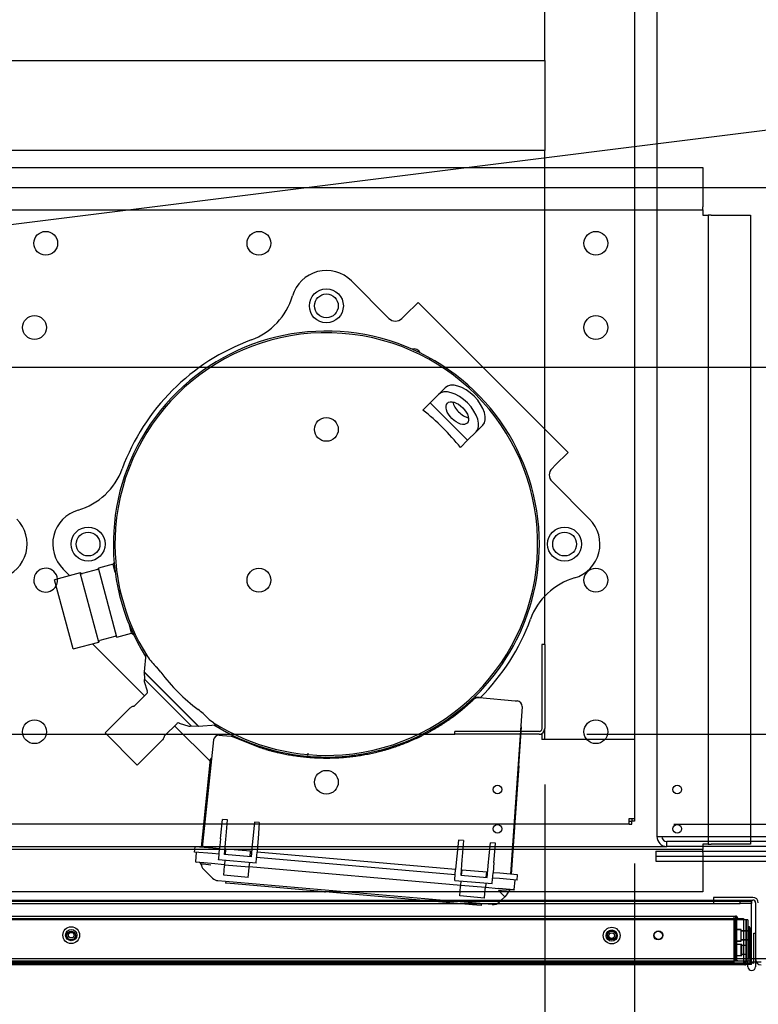
# Paper-space layout 'Layout1' of a CAD drawing. Units: inches. Extents: x 0 to 16.7, y -0.7 to 10.7.
# Drawn here: x 9.6 to 10.6, y 1.5 to 2.8 of the extents above; entities that cross this region are included whole.
import ezdxf
from ezdxf import colors
from ezdxf.entities.mleader import LeaderData, LeaderLine
from ezdxf.enums import TextEntityAlignment as Align
from ezdxf.lldxf.tags import DXFTag
from ezdxf.math import Vec2, Vec3

# ---------------------------------------------------------------- set-up
doc = ezdxf.new("R2010")
doc.units = ezdxf.units.IN
doc.header["$MEASUREMENT"] = 0
for name, color, linetype in [('0127P-0099', 7, 'Continuous'), ('0200P-0506', 7, 'Continuous'), ('0501F-0462_BASE_', 7, 'Continuous'), ('0501F-0465_LIFTI', 7, 'Continuous'), ('0501F-_0453_BASE', 7, 'Continuous'), ('0506F-2434_FAN_S', 7, 'Continuous'), ('0510F-3053_BTM_P', 7, 'Continuous'), ('0519F-0163_COMPR', 7, 'Continuous'), ('0712F-4943_SECTI', 7, 'Continuous'), ('0712F-4954_SMALL', 7, 'Continuous'), ('0719F-2605__TOP_', 7, 'Continuous'), ('0719F-2844_BTM_C', 7, 'Continuous'), ('0851F-CURB_A_CAB', 7, 'Continuous'), ('0851P-1860_A_CAB', 7, 'Continuous'), ('0851P-CURB_A_CAB', 7, 'Continuous'), ('1520P-4942', 7, 'Continuous'), ('1521P-0138', 7, 'Continuous'), ('Default', 7, 'Continuous'), ('GSD60182', 7, 'Continuous')]:
    doc.layers.add(name, color=color, linetype=linetype)
doc.styles.add('SEACAD_Arial', font='arial.ttf')
tags = doc.linetypes.add('HIDDEN2', pattern=[0.1875, 0.125, -0.0625]).pattern_tags.tags
tags[6:7] = [DXFTag(74, 4), DXFTag(75, 0), DXFTag(340, '0'), DXFTag(46, 0.0), DXFTag(50, 0.0), DXFTag(44, 0.0), DXFTag(45, 0.0)]
tags[4:5] = [DXFTag(74, 4), DXFTag(75, 0), DXFTag(340, '0'), DXFTag(46, 0.0), DXFTag(50, 0.0), DXFTag(44, 0.0), DXFTag(45, 0.0)]
doc.dimstyles.new('HORIZ', dxfattribs={"dimtxt": 0.12, "dimasz": 0.12, "dimexe": 0.06, "dimexo": 0.06, "dimgap": 0.03, "dimtad": 0, "dimtih": 1, "dimtoh": 1, "dimdec": 3, "dimlfac": 16.666667, "dimzin": 4, "dimdsep": 46, "dimlunit": 5, "dimtxsty": 'SEACAD_Arial', "dimblk1": '_SE_FILLED', "dimblk2": '_SE_FILLED', "dimsah": 1, "dimcen": 0.06, "dimadec": 0, "dimazin": 0, "dimtfac": 0.8, "dimtdec": 0, "dimtofl": 0, "dimtmove": 0, "dimatfit": 3, "dimfxl": 1, "dimfrac": 2, "dimtolj": 1, "dimtzin": 4, "dimarcsym": 0})

# ---------------------------------------------------------------- blocks, each defined once
blk = doc.blocks.new('SE')
at = {"layer": '0127P-0099', "color": 7, "linetype": 'HIDDEN2'}
for p, q in [((10.5381, 1.6077), (10.5406, 1.6077)), ((10.5406, 1.6077), (10.5406, 1.5674)), ((10.5381, 1.5674), (10.5381, 1.5697))]:
    blk.add_line(p, q, dxfattribs=at)
at = {"layer": '0127P-0099', "color": 7, "linetype": 'Continuous'}
for p, q in [((10.5458, 1.6077), (10.5483, 1.6077)), ((10.5458, 1.5671), (10.5458, 1.6077)), ((10.5381, 1.5628), (10.5381, 1.5674)), ((10.5406, 1.5674), (10.5406, 1.5671)), ((10.5483, 1.5728), (10.5483, 1.5628))]:
    blk.add_line(p, q, dxfattribs=at)
for start, end in [(114.2496, 121.1746), (58.8254, 95.0621), (180, 0)]:
    blk.add_arc((10.5432, 1.5628), 0.0051, start, end, dxfattribs=at)
at = {"layer": '0127P-0099', "color": 7, "linetype": 'HIDDEN2'}
blk.add_arc((10.5432, 1.5628), 0.0051, 95.0621, 114.2496, dxfattribs=at)
at = {"layer": '0200P-0506', "color": 7, "linetype": 'HIDDEN2'}
for p, q in [((10.5201, 1.6119), (10.5201, 1.6125)), ((10.5291, 1.6125), (10.5201, 1.6125)), ((10.5201, 1.5969), (10.5201, 1.6119)), ((10.5291, 1.6119), (10.5201, 1.6119)), ((10.5291, 1.6119), (10.5291, 1.6125)), ((10.5291, 1.5969), (10.5291, 1.6119)), ((10.5381, 1.6108), (10.5291, 1.6108)), ((10.5381, 1.6103), (10.5291, 1.6103)), ((10.54, 1.6163), (10.5381, 1.6163)), ((10.54, 1.6157), (10.5381, 1.6157)), ((10.54, 1.6157), (10.54, 1.6163)), ((10.5418, 1.6125), (10.54, 1.6163)), ((10.54, 1.5932), (10.54, 1.6157)), ((10.5418, 1.6119), (10.54, 1.6157)), ((10.5418, 1.6119), (10.5418, 1.6125)), ((10.5418, 1.5969), (10.5418, 1.6119)), ((10.5201, 1.5975), (10.5291, 1.5975)), ((10.5201, 1.5969), (10.5291, 1.5969)), ((10.5201, 1.5777), (10.5201, 1.5927)), ((10.5211, 1.5927), (10.5201, 1.5927)), ((10.5211, 1.5777), (10.5211, 1.5927)), ((10.5301, 1.5927), (10.5211, 1.5927)), ((10.5291, 1.5992), (10.5381, 1.5992)), ((10.5291, 1.5986), (10.5381, 1.5986)), ((10.5291, 1.5777), (10.5291, 1.5927)), ((10.5301, 1.5777), (10.5301, 1.5927)), ((10.5391, 1.5965), (10.5381, 1.5965)), ((10.5381, 1.5938), (10.54, 1.5938)), ((10.5381, 1.5932), (10.54, 1.5932)), ((10.5391, 1.574), (10.5391, 1.5965)), ((10.5409, 1.5965), (10.5391, 1.5965)), ((10.54, 1.5938), (10.5418, 1.5975)), ((10.54, 1.5932), (10.5418, 1.5969)), ((10.5418, 1.5927), (10.54, 1.5965)), ((10.54, 1.574), (10.54, 1.5932)), ((10.5409, 1.574), (10.5409, 1.5965)), ((10.5427, 1.5929), (10.5409, 1.5965)), ((10.5418, 1.5777), (10.5418, 1.5927)), ((10.5301, 1.5911), (10.5291, 1.5911)), ((10.5291, 1.5794), (10.5301, 1.5794)), ((10.5357, 1.5911), (10.5301, 1.5911)), ((10.5301, 1.5794), (10.5357, 1.5794)), ((10.5201, 1.5777), (10.5211, 1.5777)), ((10.5211, 1.5777), (10.5301, 1.5777)), ((10.5381, 1.574), (10.5391, 1.574)), ((10.5391, 1.574), (10.5409, 1.574)), ((10.54, 1.574), (10.5418, 1.5777)), ((10.5409, 1.574), (10.5427, 1.5776))]:
    blk.add_line(p, q, dxfattribs=at)
at = {"layer": '0200P-0506', "color": 7, "linetype": 'Continuous'}
for p, q in [((10.5428, 1.5927), (10.5427, 1.5929)), ((10.5428, 1.5777), (10.5428, 1.5927)), ((10.5427, 1.5776), (10.5428, 1.5777))]:
    blk.add_line(p, q, dxfattribs=at)
at = {"layer": '0200P-0506', "color": 7, "linetype": 'HIDDEN2'}
for centre, radius in [((9.6343, 1.605), 0.0112), ((9.6343, 1.605), 0.0075), ((9.6343, 1.605), 0.00375), ((10.3561, 1.6044), 0.0112), ((10.3561, 1.6044), 0.0075), ((10.3561, 1.6044), 0.00375)]:
    blk.add_circle(centre, radius, dxfattribs=at)
at = {"layer": '0501F-0462_BASE_', "color": 7, "linetype": 'HIDDEN2'}
for p, q in [((6.3798, 1.7235), (10.4297, 1.7235)), ((10.6401, 1.5735), (8.7231, 1.5735))]:
    blk.add_line(p, q, dxfattribs=at)
at = {"layer": '0501F-0465_LIFTI', "color": 7, "linetype": 'HIDDEN2'}
for p, q in [((10.4151, 1.717), (10.6551, 1.717)), ((10.4151, 1.717), (10.4151, 1.7105)), ((10.4151, 1.7105), (10.6551, 1.7105)), ((10.4151, 1.7105), (10.6551, 1.7105)), ((10.4151, 1.7105), (10.4151, 1.7039)), ((10.4151, 1.7039), (10.6551, 1.7039))]:
    blk.add_line(p, q, dxfattribs=at)
at = {"layer": '0501F-_0453_BASE', "color": 7, "linetype": 'HIDDEN2'}
for p, q in [((10.4167, 1.7366), (10.4167, 5.1743)), ((10.4167, 1.7366), (10.4297, 1.7366)), ((10.4297, 1.7366), (10.6586, 1.7366)), ((10.6401, 1.7301), (10.4297, 1.7301)), ((10.4297, 1.7235), (10.4297, 1.7301)), ((10.6401, 1.7235), (10.4297, 1.7235))]:
    blk.add_line(p, q, dxfattribs=at)
for radius in [0.0131, 0.00654]:
    blk.add_arc((10.4297, 1.7366), radius, 180, 270, dxfattribs=at)
at = {"layer": '0506F-2434_FAN_S', "color": 7, "linetype": 'Continuous'}
for p, q in [((10.5445, 1.6554), (10.4919, 1.6554)), ((10.4919, 1.6554), (10.4919, 1.6518)), ((10.4919, 1.6518), (10.5445, 1.6518)), ((10.5483, 1.6481), (10.5483, 1.5728))]:
    blk.add_line(p, q, dxfattribs=at)
for centre, radius, start, end in [((10.5445, 1.6481), 0.00738, 0, 90), ((10.5445, 1.6481), 0.00378, 0, 90), ((10.5557, 1.5728), 0.00738, 180, 270)]:
    blk.add_arc(centre, radius, start, end, dxfattribs=at)
at = {"layer": '0510F-3053_BTM_P', "color": 7, "linetype": 'HIDDEN2'}
for p, q in [((10.5427, 1.569), (10.5426, 1.569)), ((10.5483, 1.569), (10.5458, 1.569)), ((10.5557, 1.569), (10.5493, 1.569))]:
    blk.add_line(p, q, dxfattribs=at)
at = {"layer": '0510F-3053_BTM_P', "color": 7, "linetype": 'Continuous'}
for p, q in [((10.5458, 1.569), (10.5427, 1.569)), ((10.5493, 1.569), (10.5483, 1.569))]:
    blk.add_line(p, q, dxfattribs=at)
at = {"layer": '0519F-0163_COMPR', "color": 7, "linetype": 'Continuous'}
for p, q in [((9.0488, 2.6305), (10.4776, 2.6305)), ((10.4776, 2.6305), (10.4776, 2.5779)), ((9.0488, 2.5741), (10.4776, 2.5741)), ((10.4776, 2.5741), (10.4776, 2.5779)), ((10.4776, 2.5741), (10.4776, 2.5667)), ((10.4776, 2.5667), (10.485, 2.5667)), ((10.485, 2.5667), (10.485, 1.7267)), ((10.4888, 2.5667), (10.485, 2.5667)), ((10.4888, 2.5667), (10.5414, 2.5667)), ((10.5414, 2.5667), (10.5414, 1.7267)), ((10.485, 1.7267), (10.4776, 1.7267)), ((10.4776, 1.7267), (10.4776, 1.7193)), ((10.485, 1.7267), (10.4888, 1.7267)), ((10.5414, 1.7267), (10.4888, 1.7267)), ((9.7994, 1.7193), (9.4593, 1.7193)), ((10.4776, 1.7193), (10.2243, 1.7193)), ((10.4776, 1.7156), (10.4776, 1.7193)), ((10.4776, 1.7156), (10.4776, 1.6629)), ((9.9731, 1.6629), (9.4532, 1.6629)), ((10.4776, 1.6629), (10.2182, 1.6629))]:
    blk.add_line(p, q, dxfattribs=at)
at = {"layer": '0519F-0163_COMPR', "color": 7, "linetype": 'HIDDEN2'}
for p, q in [((10.2243, 1.7193), (9.7994, 1.7193)), ((10.2182, 1.6629), (9.9731, 1.6629))]:
    blk.add_line(p, q, dxfattribs=at)
at = {"layer": '0519F-0163_COMPR', "color": 7, "linetype": 'Continuous'}
for centre, radius in [((9.6002, 2.5293), 0.0159), ((9.885, 2.5293), 0.0159), ((10.335, 2.5293), 0.0159), ((9.5852, 2.4168), 0.0159), ((10.335, 2.4168), 0.0159), ((10.335, 2.0793), 0.0159), ((9.5852, 1.8768), 0.0159), ((10.335, 1.8768), 0.0159), ((10.4437, 1.7996), 0.00582), ((10.4437, 1.7471), 0.00582)]:
    blk.add_circle(centre, radius, dxfattribs=at)
at = {"layer": '0519F-0163_COMPR', "color": 7, "linetype": 'HIDDEN2'}
for centre, radius in [((9.975, 2.4457), 0.0159), ((9.975, 2.2807), 0.0159), ((9.6568, 2.1275), 0.0159), ((10.2932, 2.1275), 0.0159), ((9.885, 2.0793), 0.0159), ((9.975, 1.8093), 0.0159), ((10.2035, 1.7996), 0.00582), ((10.2035, 1.7471), 0.00582)]:
    blk.add_circle(centre, radius, dxfattribs=at)
at = {"layer": '0519F-0163_COMPR', "color": 7, "linetype": 'Continuous'}
blk.add_arc((9.6002, 2.0793), 0.0159, 5.5894, 331.8934, dxfattribs=at)
at = {"layer": '0519F-0163_COMPR', "color": 7, "linetype": 'HIDDEN2'}
for start, end in [(331.8934, 0), (0, 5.5894)]:
    blk.add_arc((9.6002, 2.0793), 0.0159, start, end, dxfattribs=at)
at = {"layer": '0712F-4943_SECTI', "color": 7, "linetype": 'HIDDEN2'}
for p, q in [((10.5357, 1.6254), (8.736, 1.6254)), ((10.5357, 1.5697), (10.5357, 1.6254)), ((10.5381, 1.6254), (10.5357, 1.6254)), ((10.5357, 1.6254), (10.5357, 1.5697)), ((10.5381, 1.6254), (10.5381, 1.5697)), ((10.5338, 1.5697), (10.5338, 1.5674)), ((10.5338, 1.5697), (10.5357, 1.5697)), ((10.5381, 1.5697), (10.5357, 1.5697))]:
    blk.add_line(p, q, dxfattribs=at)
at = {"layer": '0712F-4943_SECTI', "color": 7, "linetype": 'Continuous'}
for p, q in [((10.5338, 1.5654), (8.7378, 1.5654)), ((10.5338, 1.5674), (10.5338, 1.5654))]:
    blk.add_line(p, q, dxfattribs=at)
at = {"layer": '0712F-4943_SECTI', "color": 7, "linetype": 'HIDDEN2'}
for centre in [(9.6343, 1.6044), (10.3561, 1.6044), (10.4181, 1.6044)]:
    blk.add_circle(centre, 0.00582, dxfattribs=at)
for radius, start in [(0.00186, 270), (0.00426, 327.6418)]:
    blk.add_arc((10.5338, 1.5697), radius, start, 0, dxfattribs=at)
at = {"layer": '0712F-4943_SECTI', "color": 7, "linetype": 'Continuous'}
blk.add_arc((10.5338, 1.5697), 0.00426, 270, 327.6418, dxfattribs=at)
at = {"layer": '0712F-4954_SMALL', "color": 7, "linetype": 'HIDDEN2'}
for p, q in [((8.7501, 1.6305), (10.5215, 1.6305)), ((10.5215, 1.6305), (10.5215, 1.6275)), ((10.5215, 1.5705), (10.5215, 1.6275)), ((10.523, 1.6275), (10.523, 1.5705)), ((10.5245, 1.6275), (10.5245, 1.6274)), ((8.7501, 1.5705), (10.5215, 1.5705)), ((10.5245, 1.5705), (10.523, 1.5705))]:
    blk.add_line(p, q, dxfattribs=at)
for centre in [(10.3561, 1.605), (10.4185, 1.605)]:
    blk.add_circle(centre, 0.00582, dxfattribs=at)
for radius in [0.003, 0.0015]:
    blk.add_arc((10.5215, 1.6275), radius, 0, 90, dxfattribs=at)
at = {"layer": '0719F-2605__TOP_', "color": 7, "linetype": 'Continuous'}
for p, q in [((8.7232, 1.6518), (10.4919, 1.6518)), ((10.5427, 1.6458), (10.5427, 1.6518)), ((10.5427, 1.5734), (10.5427, 1.6458)), ((10.5427, 1.5704), (8.7232, 1.5704)), ((10.5427, 1.5674), (8.7232, 1.5674)), ((10.5427, 1.5704), (10.5427, 1.5734)), ((10.5427, 1.5674), (10.5427, 1.5704))]:
    blk.add_line(p, q, dxfattribs=at)
at = {"layer": '0719F-2844_BTM_C', "color": 7, "linetype": 'HIDDEN2'}
for p, q in [((8.8971, 1.6503), (10.3719, 1.6503)), ((8.8971, 1.6473), (10.3719, 1.6473)), ((10.3719, 1.6503), (10.4919, 1.6503)), ((10.3719, 1.6473), (10.4919, 1.6473)), ((10.4919, 1.6503), (10.5276, 1.6503)), ((10.4919, 1.6503), (10.4919, 1.6473)), ((10.4919, 1.6473), (10.5276, 1.6473)), ((10.5276, 1.6473), (10.5276, 1.6503)), ((10.5276, 1.6503), (10.5426, 1.6503)), ((10.5426, 1.6473), (10.5276, 1.6473)), ((10.5426, 1.6503), (10.5426, 1.6473)), ((10.5426, 1.6443), (10.5426, 1.6473)), ((10.5426, 1.572), (10.5426, 1.6443)), ((10.536, 1.566), (8.7356, 1.566)), ((10.5426, 1.566), (10.5381, 1.566)), ((10.5426, 1.566), (10.5426, 1.572))]:
    blk.add_line(p, q, dxfattribs=at)
at = {"layer": '0719F-2844_BTM_C', "color": 7, "linetype": 'Continuous'}
blk.add_line((10.5381, 1.566), (10.536, 1.566), dxfattribs=at)
at = {"layer": '0851F-CURB_A_CAB', "color": 7, "linetype": 'HIDDEN2'}
for p, q in [((10.263, 1.9935), (10.263, 1.8809)), ((10.2666, 1.9935), (10.263, 1.9935)), ((10.2666, 1.9935), (10.2666, 1.8809)), ((10.1466, 1.8735), (10.1466, 1.8771)), ((10.2593, 1.8771), (10.1466, 1.8771)), ((10.2593, 1.8735), (10.1466, 1.8735))]:
    blk.add_line(p, q, dxfattribs=at)
for radius in [0.00378, 0.00738]:
    blk.add_arc((10.2593, 1.8809), radius, 270, 0, dxfattribs=at)
at = {"layer": '0851P-1860_A_CAB', "color": 7, "linetype": 'HIDDEN2'}
for p, q in [((8.7066, 2.7735), (10.2666, 2.7735)), ((10.2666, 2.7735), (10.2666, 2.7662)), ((10.2666, 2.7662), (10.2666, 2.6609)), ((10.2666, 2.6609), (10.2666, 2.6535)), ((10.2666, 2.6535), (8.7066, 2.6535))]:
    blk.add_line(p, q, dxfattribs=at)
at = {"layer": '0851P-CURB_A_CAB', "color": 7, "linetype": 'HIDDEN2'}
for p, q in [((10.3866, 5.0447), (10.3866, 1.8662)), ((10.2666, 2.7735), (10.2666, 4.9187)), ((10.2666, 1.9935), (10.2666, 2.6535)), ((8.8266, 1.8735), (10.1466, 1.8735)), ((10.2593, 1.8735), (10.2629, 1.8735)), ((10.2629, 1.8735), (10.2629, 1.8662)), ((10.2666, 1.8662), (10.2666, 1.8809)), ((10.3793, 1.8662), (10.2629, 1.8662)), ((10.3793, 1.8662), (10.274, 1.8662)), ((10.3866, 1.8662), (10.3793, 1.8662)), ((10.3866, 1.8662), (10.3793, 1.8662)), ((10.3866, 1.8662), (10.3866, 1.7609)), ((10.3793, 1.7535), (6.4303, 1.7535)), ((10.3793, 1.7535), (10.3793, 1.7609)), ((10.3793, 1.7609), (10.3866, 1.7609)), ((10.3793, 1.7571), (10.383, 1.7571)), ((10.3793, 1.7535), (10.383, 1.7535)), ((10.383, 1.7609), (10.383, 1.7571)), ((10.383, 1.7535), (10.383, 1.7571)), ((10.3866, 1.7571), (10.383, 1.7571)), ((10.3866, 1.7609), (10.3866, 1.7571))]:
    blk.add_line(p, q, dxfattribs=at)
at = {"layer": '1520P-4942', "color": 7, "linetype": 'HIDDEN2'}
for p, q in [((10.5193, 1.629), (10.5193, 1.569)), ((10.5193, 1.569), (8.7524, 1.569))]:
    blk.add_line(p, q, dxfattribs=at)
at = {"layer": '1521P-0138', "color": 7, "linetype": 'HIDDEN2'}
for p, q in [((8.7396, 1.6274), (10.532, 1.6274)), ((10.532, 1.6274), (10.532, 1.5674)), ((8.7396, 1.5674), (10.532, 1.5674))]:
    blk.add_line(p, q, dxfattribs=at)
at = {"layer": 'GSD60182', "color": 7, "linetype": 'Continuous'}
for p, q in [((10.0084, 2.4791), (10.0586, 2.429)), ((10.0975, 2.4504), (10.0802, 2.4332)), ((10.0975, 2.4504), (10.2979, 2.25)), ((10.076, 2.429), (10.0802, 2.4332)), ((10.1337, 2.3364), (10.1248, 2.3275)), ((10.1135, 2.3162), (10.1039, 2.3066)), ((10.1135, 2.3162), (10.1248, 2.3275)), ((10.1135, 2.3162), (10.1636, 2.2661)), ((10.1749, 2.2774), (10.1636, 2.2661)), ((10.1838, 2.2863), (10.1749, 2.2774)), ((10.1636, 2.2661), (10.1541, 2.2565)), ((10.2979, 2.25), (10.2807, 2.2328)), ((10.2807, 2.2328), (10.2764, 2.2285)), ((10.2764, 2.2111), (10.3266, 2.1609)), ((9.6323, 2.0852), (9.6234, 2.0941)), ((9.6692, 2.0933), (9.6493, 2.088)), ((9.6901, 2.1007), (9.6706, 2.0955)), ((9.6953, 2.0031), (9.6706, 2.0955)), ((9.6916, 2.1033), (9.6901, 2.1007)), ((9.6931, 2.0896), (9.6901, 2.1007)), ((9.6464, 2.089), (9.6121, 2.0798)), ((9.6369, 1.9874), (9.6121, 2.0798)), ((9.6711, 1.9966), (9.6464, 2.089)), ((9.6479, 2.0881), (9.6464, 2.089)), ((9.703, 2.0527), (9.6993, 2.0664)), ((9.7149, 2.0083), (9.7119, 2.0194)), ((9.6731, 1.999), (9.693, 2.0043)), ((9.6953, 2.0031), (9.7149, 2.0083)), ((9.7149, 2.0083), (9.7174, 2.0068)), ((9.6369, 1.9874), (9.6711, 1.9966)), ((9.6628, 1.9944), (9.7323, 1.9249)), ((9.6711, 1.9966), (9.672, 1.9981)), ((9.7337, 1.9809), (9.7316, 1.957)), ((9.754, 1.9563), (9.7488, 1.9629)), ((9.7316, 1.957), (9.7313, 1.9567)), ((9.7313, 1.9567), (9.8042, 1.8839)), ((9.7315, 1.9565), (9.7322, 1.947)), ((9.8044, 1.8841), (9.7316, 1.957)), ((9.7945, 1.8847), (9.7322, 1.947)), ((9.7318, 1.944), (9.7358, 1.9312)), ((9.735, 1.9276), (9.7191, 1.9117)), ((10.1794, 1.9223), (10.1726, 1.9229)), ((10.1794, 1.9223), (10.227, 1.9182)), ((9.7132, 1.9087), (9.6796, 1.8751)), ((10.1564, 1.9066), (10.1709, 1.9194)), ((10.2365, 1.9103), (10.2208, 1.6863)), ((10.227, 1.9182), (10.23, 1.9179)), ((10.1447, 1.897), (10.1564, 1.9066)), ((9.7592, 1.8716), (9.7751, 1.8875)), ((9.7724, 1.8848), (9.8201, 1.8371)), ((9.7786, 1.8884), (9.7914, 1.8843)), ((9.7945, 1.8847), (9.804, 1.8841)), ((9.8042, 1.8839), (9.8044, 1.8841)), ((9.8044, 1.8841), (9.8279, 1.8862)), ((10.2342, 1.8645), (10.2355, 1.8829)), ((9.7225, 1.8321), (9.6796, 1.8751)), ((9.832, 1.8721), (9.8364, 1.8717)), ((9.8364, 1.8717), (9.8479, 1.8707)), ((9.8479, 1.8707), (9.8517, 1.8697)), ((9.8518, 1.8711), (9.8517, 1.8697)), ((9.8517, 1.8697), (9.8861, 1.8559)), ((9.7225, 1.8321), (9.7561, 1.8658)), ((9.8243, 1.8658), (9.8093, 1.7223)), ((10.0598, 1.8546), (10.0599, 1.856)), ((10.2321, 1.8313), (10.2344, 1.8636)), ((9.9503, 1.845), (9.9505, 1.8481)), ((10.022, 1.847), (10.0219, 1.8456)), ((9.8159, 1.7967), (9.8205, 1.8402)), ((10.2321, 1.8313), (10.222, 1.6862)), ((9.8081, 1.7224), (9.8159, 1.7967)), ((9.8341, 1.7381), (9.8362, 1.7597)), ((9.8428, 1.7591), (9.8362, 1.7597)), ((9.8411, 1.7375), (9.8428, 1.7591)), ((9.8789, 1.756), (9.8768, 1.7343)), ((9.8855, 1.7554), (9.8789, 1.756)), ((9.8855, 1.7554), (9.8838, 1.7337)), ((9.8337, 1.7339), (9.8341, 1.7381)), ((9.8407, 1.7333), (9.8411, 1.7375)), ((9.8337, 1.7339), (9.8324, 1.7203)), ((9.8391, 1.7126), (9.8407, 1.7333)), ((9.8764, 1.7302), (9.8744, 1.7095)), ((9.8768, 1.7343), (9.8764, 1.7302)), ((9.8834, 1.7296), (9.8824, 1.7159)), ((9.8838, 1.7337), (9.8834, 1.7296)), ((10.1515, 1.7321), (10.1494, 1.7105)), ((10.1581, 1.7315), (10.1515, 1.7321)), ((10.1581, 1.7315), (10.1564, 1.7099)), ((10.1921, 1.7068), (10.1942, 1.7284)), ((10.2008, 1.7278), (10.1942, 1.7284)), ((10.1991, 1.7061), (10.2008, 1.7278)), ((9.7991, 1.7161), (9.7997, 1.7232)), ((9.8226, 1.7141), (9.7991, 1.7161)), ((9.8233, 1.7211), (9.7997, 1.7232)), ((9.8006, 1.7031), (9.8015, 1.7159)), ((9.8318, 1.7133), (9.8226, 1.7141)), ((9.8324, 1.7203), (9.8233, 1.7211)), ((9.8312, 1.707), (9.8324, 1.7203)), ((9.8744, 1.7095), (9.8391, 1.7126)), ((9.8409, 1.7196), (9.8397, 1.7197)), ((9.8403, 1.7125), (9.8409, 1.72)), ((9.8739, 1.7171), (9.8409, 1.72)), ((9.8732, 1.7096), (9.8739, 1.7171)), ((9.8751, 1.7166), (9.8738, 1.7167)), ((9.8812, 1.7026), (9.8824, 1.7159)), ((10.1477, 1.6927), (9.8824, 1.7159)), ((10.1494, 1.7105), (10.149, 1.7064)), ((9.8006, 1.7031), (9.8215, 1.7012)), ((9.8215, 1.7006), (9.8011, 1.7024)), ((9.8391, 1.6991), (9.8215, 1.7006)), ((9.8311, 1.7058), (9.8312, 1.707)), ((9.8811, 1.7014), (9.8311, 1.7058)), ((9.8379, 1.6851), (9.839, 1.6977)), ((9.8391, 1.6991), (9.839, 1.6977)), ((9.8396, 1.705), (9.8391, 1.6991)), ((9.8391, 1.6991), (9.8721, 1.6962)), ((9.8721, 1.6962), (9.8726, 1.7022)), ((9.8811, 1.7014), (9.8812, 1.7026)), ((10.1471, 1.6857), (9.8817, 1.7089)), ((10.149, 1.7064), (10.1477, 1.6927)), ((10.1561, 1.7057), (10.1544, 1.685)), ((10.1564, 1.7099), (10.1561, 1.7057)), ((10.1897, 1.6819), (10.1917, 1.7026)), ((10.1917, 1.7026), (10.1921, 1.7068)), ((10.1988, 1.702), (10.1977, 1.6884)), ((10.1988, 1.702), (10.1991, 1.7061)), ((9.813, 1.6911), (9.811, 1.6931)), ((9.8229, 1.6812), (9.813, 1.6911)), ((9.8708, 1.6822), (9.8379, 1.6851)), ((9.8708, 1.6822), (9.8719, 1.6948)), ((9.8719, 1.6948), (9.8721, 1.6962)), ((10.1544, 1.6715), (9.8721, 1.6962)), ((10.1465, 1.6794), (10.1477, 1.6927)), ((10.1544, 1.685), (10.1897, 1.6819)), ((10.1562, 1.692), (10.155, 1.6921)), ((10.1556, 1.6849), (10.1563, 1.6924)), ((10.1563, 1.6924), (10.1892, 1.6895)), ((10.1886, 1.682), (10.1892, 1.6895)), ((10.1904, 1.689), (10.1892, 1.6891)), ((10.1965, 1.675), (10.1977, 1.6884)), ((10.2068, 1.6876), (10.1977, 1.6884)), ((10.2304, 1.6855), (10.2068, 1.6876)), ((10.2297, 1.6784), (10.2304, 1.6855)), ((10.1271, 1.6518), (9.8302, 1.6778)), ((9.8407, 1.6769), (9.8405, 1.6745)), ((9.8523, 1.6735), (9.8405, 1.6745)), ((10.1, 1.6518), (9.8523, 1.6735)), ((10.1464, 1.6782), (10.1465, 1.6794)), ((10.1464, 1.6782), (10.1964, 1.6738)), ((10.1543, 1.6701), (10.1544, 1.6715)), ((10.1544, 1.6715), (10.155, 1.6774)), ((10.1874, 1.6686), (10.1544, 1.6715)), ((10.1879, 1.6746), (10.1874, 1.6686)), ((10.1964, 1.6738), (10.1965, 1.675)), ((10.2062, 1.6805), (10.1971, 1.6813)), ((10.2297, 1.6784), (10.2062, 1.6805)), ((10.226, 1.6658), (10.2274, 1.6786)), ((9.9735, 1.6621), (9.9736, 1.6629)), ((9.977, 1.6625), (9.977, 1.6626)), ((10.011, 1.6596), (10.011, 1.6593)), ((10.1532, 1.6575), (10.1543, 1.6701)), ((10.1862, 1.6546), (10.1532, 1.6575)), ((10.1862, 1.6546), (10.1873, 1.6672)), ((10.1874, 1.6686), (10.1873, 1.6672)), ((10.205, 1.6671), (10.1874, 1.6686)), ((10.2048, 1.6646), (10.206, 1.6647)), ((10.2254, 1.6653), (10.205, 1.6671)), ((10.2051, 1.6677), (10.226, 1.6658)), ((10.2156, 1.6588), (10.2132, 1.6564)), ((10.2132, 1.6564), (10.2086, 1.6518))]:
    blk.add_line(p, q, dxfattribs=at)
at = {"layer": 'GSD60182', "color": 7, "linetype": 'HIDDEN2'}
for p, q in [((10.17, 1.6457), (10.1, 1.6518)), ((10.1966, 1.6458), (10.1271, 1.6518)), ((10.1817, 1.6447), (10.17, 1.6457)), ((10.1819, 1.647), (10.1817, 1.6447)), ((10.2086, 1.6518), (10.206, 1.6492))]:
    blk.add_line(p, q, dxfattribs=at)
at = {"layer": 'GSD60182', "color": 7, "linetype": 'Continuous'}
for centre in [(9.975, 2.4457), (9.6568, 2.1275), (10.2932, 2.1275)]:
    blk.add_circle(centre, 0.0227, dxfattribs=at)
for centre, radius, start, end in [((9.975, 2.4457), 0.0472, 45, 163.5996), ((9.8436, 2.4844), 0.0898, 290.2179, 343.5996), ((10.0673, 2.4376), 0.0123, 225, 315), ((9.975, 2.1275), 0.2845, 0, 211.8492), ((9.975, 2.1275), 0.2823, 274.3423, 175.6577), ((9.975, 2.1275), 0.2906, 110.2179, 159.7822), ((10.0919, 2.3789), 0.00945, 24.732, 105.4024), ((9.6181, 2.259), 0.0898, 286.4004, 339.7822), ((10.2851, 2.2198), 0.0123, 135, 225), ((9.6568, 2.1275), 0.0472, 106.4004, 225), ((9.5282, 2.1275), 0.0472, 286.4004, 45), ((10.2932, 2.1275), 0.0472, 286.4004, 45), ((9.975, 2.1275), 0.2823, 175.6576, 212.1721), ((9.975, 2.1275), 0.2845, 238.1508, 0), ((9.6687, 2.0951), 0.00189, 285, 11.4167), ((9.6488, 2.0898), 0.00189, 240, 285), ((10.3319, 1.9961), 0.0898, 106.4004, 159.7822), ((9.975, 2.1275), 0.2906, 315.0382, 339.7822), ((9.6935, 2.0025), 0.00189, 18.5833, 105), ((9.6736, 1.9971), 0.00189, 105, 150), ((9.7968, 2.0183), 0.0733, 214.0557, 229.0554), ((9.7351, 1.945), 0.00354, 146.236, 197.7112), ((9.9507, 2.1033), 0.2456, 216.7652, 233.2348), ((9.7325, 1.9301), 0.00354, 315, 17.7112), ((10.1784, 1.9113), 0.011, 85, 133.2559), ((9.7185, 1.9034), 0.00744, 99.8059, 135), ((9.7166, 1.9142), 0.00354, 279.8059, 315), ((10.2294, 1.9108), 0.00709, 356, 85), ((9.7415, 1.8216), 0.1053, 49.1709, 53.7688), ((9.8669, 1.9505), 0.0749, 221.0319, 235.256), ((9.7776, 1.885), 0.00354, 72.2888, 135), ((9.7925, 1.8877), 0.00354, 252.2888, 303.764), ((9.975, 2.1275), 0.2823, 237.7048, 274.3423), ((10.2336, 1.8831), 0.00189, 356, 56), ((9.7509, 1.871), 0.00744, 315, 350.1941), ((9.7617, 1.8691), 0.00354, 135, 170.1941), ((9.8314, 1.865), 0.00709, 85, 174), ((9.9578, 2.063), 0.2191, 250.9247, 253.169), ((10.2325, 1.8637), 0.00189, 356, 63.9757), ((9.8223, 1.84), 0.00189, 106.0243, 174), ((9.8011, 1.703), 0.000591, 176, 265), ((9.8053, 1.6997), 0.00236, 7.3532, 85), ((9.8194, 1.7015), 0.0118, 187.3532, 225), ((9.7918, 1.4978), 0.2028, 81.8267, 85.5092), ((9.8313, 1.6896), 0.0118, 225, 265), ((10.2447, 2.2426), 0.5792, 266.1644, 267.4129), ((10.2072, 1.6671), 0.0118, 315, 344.3838), ((10.2209, 1.6633), 0.00236, 85, 164.3838), ((10.2255, 1.6659), 0.000591, 265, 354)]:
    blk.add_arc(centre, radius, start, end, dxfattribs=at)
at = {"layer": 'GSD60182', "color": 7, "linetype": 'HIDDEN2'}
blk.add_arc((10.1976, 1.6575), 0.0118, 265, 315, dxfattribs=at)
at = {"layer": 'GSD60182', "color": 7, "linetype": 'Continuous'}
for centre, major_axis, ratio, start_param, end_param in [((10.1499, 2.3024), (-0.0251, 0.0251), 0.541194, 3.141593, 6.283185), ((10.1588, 2.3113), (-0.0251, 0.0251), 0.541194, 3.141593, 6.283185), ((10.1588, 2.3113), (0.0133, -0.0133), 0.541194, 3.812266, 5.612512), ((9.9277, 2.0802), (-0.2075, 0.2075), 0.977286, 4.591357, 4.833421), ((10.2048, 1.6648), (-0.00835, 0.00835), 0.01337, 1.582015, 3.141593)]:
    blk.add_ellipse(centre, major_axis=major_axis, ratio=ratio, start_param=start_param, end_param=end_param, dxfattribs=at)
blk.add_ellipse((10.1499, 2.3024), major_axis=(0.0133, -0.0133), ratio=0.541194, dxfattribs=at)
for points, degree, knots in [([(9.8943, 1.8532), (9.926, 1.8439), (9.959, 1.8421), (9.992, 1.8402), (10.0246, 1.8459), (10.057, 1.8516), (10.0875, 1.8646), (10.1181, 1.8776), (10.1447, 1.897)], 2, [0, 0, 0, 0.25, 0.25, 0.5, 0.5, 0.75, 0.75, 1, 1, 1]), ([(10.2168, 1.6603), (10.2171, 1.6608), (10.2177, 1.6616), (10.2183, 1.6629), (10.2183, 1.6636), (10.2184, 1.664)], 3, [0, 0, 0, 0, 0.360353, 0.733899, 1, 1, 1, 1])]:
    blk.add_open_spline(points, degree=degree, knots=knots, dxfattribs=at)
blk.add_open_spline([(9.8078, 1.6999), (9.8077, 1.6996), (9.8079, 1.6986), (9.8084, 1.6971)], degree=3, dxfattribs=at)
blk = doc.blocks.new('DMBLK448')
at = {"layer": 'Default', "linetype": 'Continuous'}
for points in [[(9.1222, 1.3519), (9.1222, 1.3919), (9.0022, 1.3719)], [(10.1466, 1.3519), (10.2666, 1.3719), (10.1466, 1.3919)]]:
    blk.add_hatch(color=7, dxfattribs=at).paths.add_polyline_path(points)
at = {"layer": 'Default', "color": 7, "linetype": 'Continuous'}
for p, q in [((9.0022, 2.304), (9.0022, 1.3119)), ((10.2666, 1.8062), (10.2666, 1.3119)), ((9.0022, 1.3719), (9.3576, 1.3719)), ((9.9112, 1.3719), (10.2666, 1.3719))]:
    blk.add_line(p, q, dxfattribs=at)
at = {"layer": 'Default', "color": 7, "linetype": 'Continuous', "style": 'SEACAD_Arial'}
blk.add_text('21 1/8', height=0.12, dxfattribs=at).set_placement((9.3996, 1.4319), align=Align.TOP_LEFT)
blk = doc.blocks.new('_SE_FILLED')
at = {"color": 0}
blk.add_line((0, 0), (-1, 0), dxfattribs=at)
blk.add_solid([(0, 0), (-1, -0.1665), (-1, 0.1665), (0, 0)], dxfattribs=at)
blk = doc.blocks.new('DMBLK449')
at = {"layer": 'Default', "linetype": 'Continuous'}
for points in [[(11.2232, 2.244), (11.2032, 2.364), (11.1832, 2.244)], [(11.2232, 1.9935), (11.1832, 1.9935), (11.2032, 1.8735)]]:
    blk.add_hatch(color=7, dxfattribs=at).paths.add_polyline_path(points)
at = {"layer": 'Default', "color": 7, "linetype": 'Continuous'}
for p, q in [((9.0622, 2.364), (11.2632, 2.364)), ((11.2032, 1.8735), (11.2032, 2.364)), ((11.2032, 2.1188), (11.3978, 2.1193)), ((10.3229, 1.8735), (11.2632, 1.8735))]:
    blk.add_line(p, q, dxfattribs=at)
at = {"layer": 'Default', "color": 7, "linetype": 'Continuous', "style": 'SEACAD_Arial'}
blk.add_text('8 1/8', height=0.12, dxfattribs=at).set_placement((11.4398, 2.18), align=Align.TOP_LEFT)
blk = doc.blocks.new('DMBLK450')
at = {"layer": 'Default', "linetype": 'Continuous'}
for points in [[(11.2232, 2.484), (11.2032, 2.604), (11.1832, 2.484)], [(11.2232, 2.484), (11.1832, 2.484), (11.2032, 2.364)]]:
    blk.add_hatch(color=7, dxfattribs=at).paths.add_polyline_path(points)
at = {"layer": 'Default', "color": 7, "linetype": 'Continuous'}
for p, q in [((9.0622, 2.604), (11.2632, 2.604)), ((11.2032, 2.364), (11.2032, 2.604)), ((11.2032, 2.484), (11.4102, 2.4844)), ((9.0622, 2.364), (11.2632, 2.364))]:
    blk.add_line(p, q, dxfattribs=at)
at = {"layer": 'Default', "color": 7, "linetype": 'Continuous', "style": 'SEACAD_Arial'}
blk.add_text('4', height=0.12, dxfattribs=at).set_placement((11.4522, 2.5446), align=Align.TOP_LEFT)
blk = doc.blocks.new('_Dot')
at = {"color": 0, "linetype": 'ByBlock', "lineweight": -2}
blk.add_line((-0.5, 0), (-1, 0), dxfattribs=at)
at = {"color": 0, "linetype": 'ByBlock', "const_width": 0.5}
blk.add_lwpolyline([(-0.25, 0, 1), (0.25, 0, 1)], format="xyb", close=True, dxfattribs=at)
blk = doc.blocks.new('DMBLK457')
at = {"layer": 'Default', "linetype": 'Continuous'}
for points in [[(11.2232, 1.6335), (11.2032, 1.7535), (11.1832, 1.6335)], [(11.2232, 1.6854), (11.1832, 1.6854), (11.2032, 1.5654)]]:
    blk.add_hatch(color=7, dxfattribs=at).paths.add_polyline_path(points)
at = {"layer": 'Default', "color": 7, "linetype": 'Continuous'}
for p, q in [((10.4393, 1.7535), (11.2632, 1.7535)), ((11.2032, 1.5654), (11.2032, 1.7535)), ((11.2032, 1.6595), (11.3637, 1.658)), ((10.7359, 1.5654), (11.2632, 1.5654))]:
    blk.add_line(p, q, dxfattribs=at)
at = {"layer": 'Default', "color": 7, "linetype": 'Continuous', "style": 'SEACAD_Arial'}
blk.add_text('3 1/8', height=0.12, dxfattribs=at).set_placement((11.4057, 1.716), align=Align.TOP_LEFT)
blk = doc.blocks.new('DMBLK458')
at = {"layer": 'Default', "linetype": 'Continuous'}
for points in [[(10.5066, 1.3519), (10.5066, 1.3919), (10.3866, 1.3719)], [(10.5633, 1.3519), (10.6833, 1.3719), (10.5633, 1.3919)]]:
    blk.add_hatch(color=7, dxfattribs=at).paths.add_polyline_path(points)
at = {"layer": 'Default', "color": 7, "linetype": 'Continuous'}
for p, q in [((10.3866, 1.7009), (10.3866, 1.3119)), ((10.6833, 1.5128), (10.6833, 1.3119)), ((10.7981, 1.3719), (10.3866, 1.3719))]:
    blk.add_line(p, q, dxfattribs=at)
at = {"layer": 'Default', "color": 7, "linetype": 'Continuous', "style": 'SEACAD_Arial'}
blk.add_text('5', height=0.12, dxfattribs=at).set_placement((10.8401, 1.4319), align=Align.TOP_LEFT)

psp = doc.layouts.get("Layout1")

# ---------------------------------------------------------------- block references
at = {"layer": 'Default'}
psp.add_blockref('SE', (0, 0), dxfattribs=at)

# ---------------------------------------------------------------- dimensions: what is measured, and where the dimension line sits
at = {"layer": 'Default', "color": 7, "linetype": 'Continuous'}
for base, p1, p2, picture, middle, dimtype in [((11.203157, 2.364045), (9.002159, 2.364045), (9.002159, 2.604045), 'DMBLK450', (11.499114, 2.484584), 161), ((11.203157, 2.364045), (10.262914, 1.873533), (9.002159, 2.364045), 'DMBLK449', (11.627585, 2.119996), 160), ((11.203157, 1.753533), (10.555679, 1.565445), (10.379254, 1.753533), 'DMBLK457', (11.593516, 1.655973), 160)]:
    dim = psp.add_linear_dim(base=base, p1=p1, p2=p2, angle=90, text='\\A1;<>', dimstyle='HORIZ', dxfattribs=at)
    dim.commit()
    dim.dimension.update_dxf_attribs({"geometry": picture, "text_midpoint": middle, "dimtype": dimtype})
for base, p1, p2, picture, middle in [((10.266634, 1.371912), (9.002159, 2.364045), (10.266634, 1.866153), 'DMBLK448', (9.634396, 1.371912)), ((10.386634, 1.371912), (10.683299, 1.572825), (10.386634, 1.760913), 'DMBLK458', (10.798102, 1.371912))]:
    dim = psp.add_linear_dim(base=base, p1=p1, p2=p2, text='\\A1;<>', dimstyle='HORIZ', dxfattribs=at)
    dim.commit()
    dim.dimension.update_dxf_attribs({"geometry": picture, "text_midpoint": middle, "dimtype": 160})

# ---------------------------------------------------------------- leaders
ml = psp.add_multileader_mtext('Standard', dxfattribs=at)
ml.set_content('{\\pxsm0.9;\\fArial|b0||i0||c0|p34;\\W1.;RECIRCULATING OPTION\\P}', color=256)
ml.set_leader_properties()
ml.set_arrow_properties(name='DOT')
ml.build(insert=Vec2(0, 0))
ml.multileader.update_dxf_attribs({"leader_type": 0, "dogleg_length": 0, "arrow_head_size": 0.24})
ctx = ml.context
ctx.base_point, ctx.char_height, ctx.arrow_head_size, ctx.landing_gap_size = Vec3(6.080662, 10.33736), 0.24, 0.24, 0.084
ctx.text_align_type = 1
notes = []
notes.append((ctx, [(0, (0, 0, 0), (0, 0), (1, 0), 1, [])]))
ctx.mtext.insert, ctx.mtext.alignment = Vec3(8.194582, 10.4594), 2
ml = psp.add_multileader_mtext('Standard', dxfattribs=at)
ml.set_content('{\\pxsm0.9;\\fArial|b1||i0||c0|p34;\\W1.;RIGHT VIEW\\P}', color=256)
ml.set_leader_properties()
ml.set_arrow_properties(name='DOT')
ml.build(insert=Vec2(0, 0))
ml.multileader.update_dxf_attribs({"leader_type": 0, "dogleg_length": 0, "arrow_head_size": 0.1875})
ctx = ml.context
ctx.base_point, ctx.char_height, ctx.arrow_head_size, ctx.landing_gap_size = Vec3(12.182544, 5.817007), 0.1875, 0.1875, 0.065625
notes.append((ctx, [(0, (0, 0, 0), (0, 0), (1, 0), 1, [])]))
ctx.mtext.insert = Vec3(12.248169, 5.91235)
ml = psp.add_multileader_mtext('Standard', dxfattribs=at)
ml.set_content('{\\pxsm0.9;\\fArial|b0||i0||c0|p34;\\W1.;ELECTRICAL ENTRY\\P}', color=256)
ml.set_leader_properties()
ml.build(insert=Vec2(0, 0))
ml.multileader.update_dxf_attribs({"dogleg_length": 0.191106, "arrow_head_size": 0.12})
ctx = ml.context
ctx.base_point, ctx.char_height, ctx.arrow_head_size, ctx.landing_gap_size = Vec3(11.40045, 2.761744), 0.12, 0.12, 0.042
notes.append((ctx, [(0, (1, 1, 0), (11.209343, 2.761744), (1, 0), 0.191106, [(0, [(9.002159, 2.485245)], 0, [])])]))
ctx.mtext.insert = Vec3(11.44245, 2.822764)
for ctx, leaders in notes:
    for number, flags, end, landing, length, lines in leaders:
        leader = LeaderData()
        leader.index, (leader.has_last_leader_line, leader.has_dogleg_vector, leader.attachment_direction) = number, flags
        leader.last_leader_point, leader.dogleg_vector, leader.dogleg_length = Vec3(end), Vec3(landing), length
        for number, points, colour, breaks in lines:
            line = LeaderLine()
            line.index, line.vertices, line.color, line.breaks = number, Vec3.list(points), colors.encode_raw_color(colour), breaks
            leader.lines.append(line)
        ctx.leaders.append(leader)

doc.saveas('drawing.dxf')
